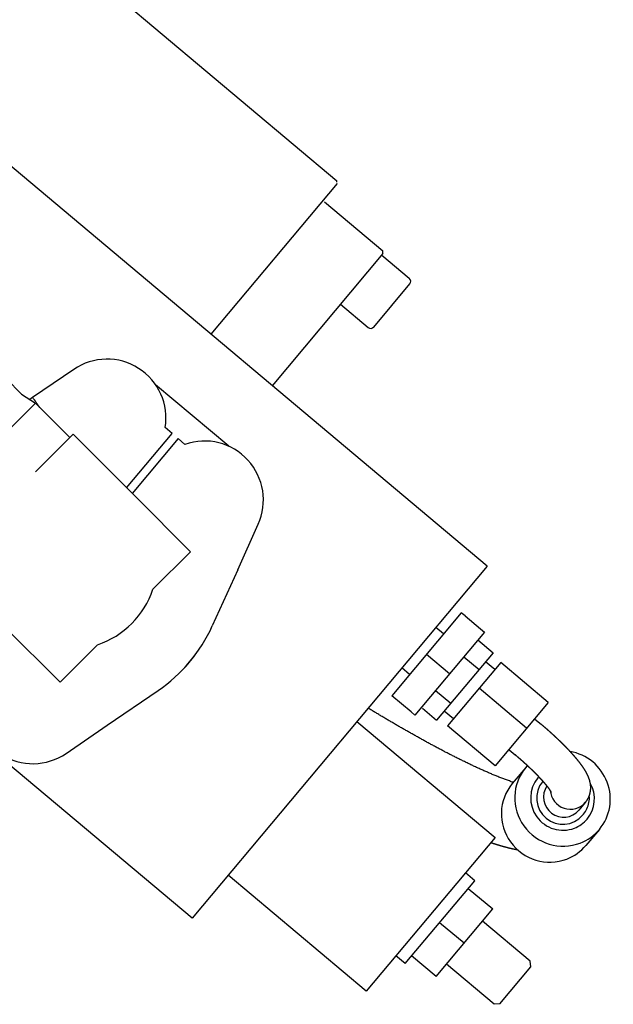
# Model space of a CAD drawing. Units: millimetres. Extents: x -30325 to 129253, y -55476 to 38565.
# Drawn here: x -13180 to -13032, y 26336 to 26581 of the extents above; entities that cross this region are included whole.
import ezdxf

# ---------------------------------------------------------------- set-up
doc = ezdxf.new("R2010")
doc.units = ezdxf.units.MM
doc.layers.add('LY_1', color=7, linetype='Continuous')

# ---------------------------------------------------------------- blocks, each defined once
blk = doc.blocks.new('A$C0E982589')
at = {"layer": 'LY_1', "color": 42, "linetype": 'Continuous'}
for p, q in [((20423.94, 13798.17), (20576.38, 13670.25)), ((20613.89, 13574.16), (20479.84, 13686.65)), ((20576.45, 13669.55), (20544.95, 13632.01)), ((20576.41, 13669.9), (20576.38, 13670.25)), ((20573.29, 13665.01), (20587.85, 13652.8)), ((20587.91, 13652.1), (20560.27, 13619.16)), ((20587.59, 13651.71), (20594.48, 13645.93)), ((20587.59, 13651.71), (20594.48, 13645.93)), ((20587.88, 13652.45), (20587.85, 13652.8)), ((20587.91, 13652.1), (20587.88, 13652.45)), ((20585.61, 13633.79), (20594.61, 13644.52)), ((20577.3, 13639.46), (20584.2, 13633.67)), ((20510.78, 13623.23), (20500.53, 13616.23)), ((20493.97, 13620.87), (20497.78, 13617.06)), ((20549.47, 13604.07), (20531.2, 13619.4)), ((20497.78, 13617.06), (20501.21, 13614.84)), ((20478.35, 13591.98), (20501.21, 13614.84)), ((20500.53, 13616.23), (20499.82, 13615.74)), ((20501.21, 13614.84), (20509.8, 13606.25)), ((20501.25, 13597.7), (20510.62, 13607.06)), ((20510.62, 13607.06), (20526.07, 13591.61)), ((20523.95, 13593.72), (20535.31, 13607.26)), ((20535.31, 13607.26), (20533.58, 13608.71)), ((20536.8, 13606), (20525.34, 13592.34)), ((20538.53, 13604.55), (20536.8, 13606)), ((20540.29, 13486.45), (20406.24, 13598.94)), ((20539.89, 13577.79), (20526.07, 13591.61)), ((20551.67, 13573.31), (20556.79, 13584.62)), ((20530.53, 13568.42), (20539.89, 13577.79)), ((20613.89, 13574.16), (20540.29, 13486.45)), ((20551.67, 13573.31), (20545.34, 13559.32)), ((20607.45, 13562.59), (20590.1, 13541.91)), ((20608.38, 13561.82), (20607.45, 13562.59)), ((20608.38, 13561.82), (20612.27, 13558.55)), ((20507.36, 13545.26), (20493.54, 13559.08)), ((20613.2, 13557.77), (20595.84, 13537.09)), ((20603, 13557.29), (20601.09, 13558.9)), ((20612.27, 13558.55), (20613.2, 13557.77)), ((20603.11, 13557.42), (20603, 13557.29)), ((20611.57, 13555.84), (20615.4, 13552.62)), ((20516.73, 13554.62), (20507.36, 13545.26)), ((20615.4, 13552.62), (20601.3, 13535.81)), ((20598.77, 13552.25), (20604.52, 13547.43)), ((20617.27, 13550.19), (20604.02, 13534.39)), ((20608.05, 13551.63), (20611.88, 13548.42)), ((20615.79, 13548.42), (20613.49, 13550.35)), ((20629.15, 13540.22), (20617.27, 13550.19)), ((20594.55, 13547.21), (20592.63, 13548.82)), ((20594.55, 13547.21), (20594.44, 13547.08)), ((20519.12, 13534.53), (20531.81, 13543.19)), ((20600.99, 13543.23), (20604.82, 13540.02)), ((20623.75, 13533.79), (20611.87, 13543.75)), ((20594.92, 13537.87), (20590.1, 13541.91)), ((20595.84, 13537.09), (20594.92, 13537.87)), ((20597.74, 13538.8), (20601.3, 13535.81)), ((20603.06, 13537.92), (20602.99, 13537.83)), ((20602.99, 13537.83), (20603.06, 13537.92)), ((20605.51, 13536.16), (20603.21, 13538.09)), ((20629.15, 13540.22), (20615.9, 13524.43)), ((20581.43, 13535.47), (20615.9, 13506.55)), ((20625.81, 13536.09), (20625.74, 13536.16)), ((20625.81, 13536.09), (20627.34, 13534.81)), ((20508.88, 13527.52), (20519.12, 13534.53)), ((20615.9, 13524.43), (20604.02, 13534.39)), ((20619.38, 13528.43), (20619.31, 13528.5)), ((20619.38, 13528.43), (20620.92, 13527.15)), ((20623.51, 13524.02), (20620.16, 13520.03)), ((20627.72, 13520.48), (20627.82, 13520.59)), ((20638.43, 13515.35), (20636.77, 13513.37)), ((20637.68, 13512.12), (20637.92, 13512.4)), ((20641.9, 13508.59), (20638.55, 13504.6)), ((20615.9, 13506.55), (20583.76, 13468.25)), ((20583.76, 13468.25), (20549.29, 13497.17)), ((20610.81, 13495.81), (20608.51, 13497.74)), ((20593.46, 13475.13), (20610.81, 13495.81)), ((20609.2, 13493.9), (20615.33, 13488.75)), ((20601.19, 13471.9), (20615.33, 13488.75)), ((20608.16, 13480.2), (20602.03, 13485.34)), ((20624.63, 13475.73), (20612.76, 13485.69)), ((20593.46, 13475.13), (20591.16, 13477.06)), ((20601.19, 13471.9), (20595.06, 13477.04)), ((20615.64, 13465), (20603.76, 13474.97)), ((20617.04, 13465.13), (20624.76, 13474.32)), ((20624.76, 13474.32), (20624.63, 13475.73)), ((20617.04, 13465.13), (20615.64, 13465))]:
    blk.add_line(p, q, dxfattribs=at)
blk.add_lwpolyline([(20638.43, 13515.35), (20638.46, 13515.38), (20638.49, 13515.42), (20638.52, 13515.46), (20638.55, 13515.49), (20638.57, 13515.53), (20638.6, 13515.56), (20638.63, 13515.6), (20638.66, 13515.64), (20638.68, 13515.67), (20638.71, 13515.71), (20638.73, 13515.75), (20638.76, 13515.78), (20638.79, 13515.82), (20638.81, 13515.86), (20638.84, 13515.9), (20638.86, 13515.94), (20638.88, 13515.97), (20638.91, 13516.01), (20638.93, 13516.05), (20638.95, 13516.09), (20638.98, 13516.13), (20639, 13516.17), (20639.02, 13516.21), (20639.04, 13516.25), (20639.07, 13516.29), (20639.09, 13516.33), (20639.11, 13516.37), (20639.13, 13516.41), (20639.15, 13516.45), (20639.17, 13516.49), (20639.19, 13516.53), (20639.21, 13516.57), (20639.23, 13516.61), (20639.25, 13516.65), (20639.26, 13516.7), (20639.28, 13516.74), (20639.3, 13516.78), (20639.32, 13516.82), (20639.33, 13516.86), (20639.35, 13516.91), (20639.37, 13516.95), (20639.38, 13516.99), (20639.4, 13517.03), (20639.41, 13517.08), (20639.43, 13517.12), (20639.44, 13517.16), (20639.46, 13517.21), (20639.47, 13517.25), (20639.48, 13517.29), (20639.5, 13517.34), (20639.51, 13517.38), (20639.52, 13517.42), (20639.53, 13517.47), (20639.54, 13517.51), (20639.56, 13517.55), (20639.57, 13517.6), (20639.58, 13517.64), (20639.59, 13517.69), (20639.6, 13517.73), (20639.61, 13517.77), (20639.62, 13517.82), (20639.62, 13517.86), (20639.63, 13517.91), (20639.64, 13517.95), (20639.65, 13518), (20639.66, 13518.04), (20639.66, 13518.09), (20639.67, 13518.13), (20639.68, 13518.18), (20639.68, 13518.22), (20639.69, 13518.27), (20639.69, 13518.31), (20639.7, 13518.36), (20639.7, 13518.4), (20639.71, 13518.45), (20639.71, 13518.49), (20639.71, 13518.54), (20639.72, 13518.58), (20639.72, 13518.63), (20639.72, 13518.67), (20639.72, 13518.72), (20639.73, 13518.76), (20639.73, 13518.81), (20639.73, 13518.86), (20639.73, 13518.9), (20639.73, 13518.95), (20639.73, 13518.99), (20639.73, 13519.04), (20639.73, 13519.08), (20639.73, 13519.13), (20639.73, 13519.17), (20639.73, 13519.22), (20639.72, 13519.26), (20639.72, 13519.31), (20639.72, 13519.35), (20639.72, 13519.4), (20639.71, 13519.44), (20639.71, 13519.49), (20639.71, 13519.53), (20639.7, 13519.58), (20639.7, 13519.62), (20639.69, 13519.67), (20639.69, 13519.72), (20639.68, 13519.76), (20639.67, 13519.81), (20639.67, 13519.85), (20639.66, 13519.89), (20639.66, 13519.94), (20639.65, 13519.98), (20639.64, 13520.03), (20639.63, 13520.07), (20639.63, 13520.12), (20639.62, 13520.16), (20639.61, 13520.21), (20639.6, 13520.25), (20639.59, 13520.3), (20639.58, 13520.34), (20639.57, 13520.39), (20639.56, 13520.43), (20639.55, 13520.47), (20639.54, 13520.52), (20639.53, 13520.56), (20639.52, 13520.61), (20639.51, 13520.65), (20639.49, 13520.69), (20639.48, 13520.74), (20639.47, 13520.78), (20639.46, 13520.82), (20639.44, 13520.87), (20639.43, 13520.91), (20639.42, 13520.96), (20639.41, 13521), (20639.39, 13521.04), (20639.38, 13521.08), (20639.36, 13521.13), (20639.35, 13521.17), (20639.33, 13521.21), (20639.32, 13521.26), (20639.3, 13521.3), (20639.29, 13521.34), (20639.27, 13521.38), (20639.26, 13521.43), (20639.24, 13521.47), (20639.22, 13521.51), (20639.21, 13521.55), (20639.19, 13521.6), (20639.17, 13521.64), (20639.16, 13521.68), (20639.14, 13521.72), (20639.12, 13521.76), (20639.1, 13521.81), (20639.08, 13521.85), (20639.07, 13521.89), (20639.05, 13521.93), (20639.03, 13521.97), (20639.01, 13522.01), (20638.99, 13522.05), (20638.97, 13522.09), (20638.95, 13522.14), (20638.93, 13522.18), (20638.91, 13522.22), (20638.89, 13522.26), (20638.87, 13522.3), (20638.85, 13522.34), (20638.83, 13522.38), (20638.81, 13522.42), (20638.79, 13522.46), (20638.77, 13522.5), (20638.75, 13522.54), (20638.73, 13522.58), (20638.71, 13522.62), (20638.69, 13522.66), (20638.66, 13522.7), (20638.64, 13522.74), (20638.62, 13522.78), (20638.6, 13522.82), (20638.58, 13522.86), (20638.55, 13522.9), (20638.53, 13522.94), (20638.51, 13522.98), (20638.49, 13523.02), (20638.46, 13523.06), (20638.44, 13523.1), (20638.42, 13523.13), (20638.39, 13523.17), (20638.37, 13523.21), (20638.35, 13523.25), (20638.32, 13523.29), (20638.3, 13523.33), (20638.28, 13523.37), (20638.25, 13523.41), (20638.23, 13523.44), (20638.2, 13523.48), (20638.18, 13523.52), (20638.16, 13523.56), (20638.13, 13523.6), (20638.11, 13523.64), (20638.08, 13523.67), (20638.06, 13523.71), (20638.03, 13523.75), (20638.01, 13523.79), (20637.98, 13523.83), (20637.96, 13523.86), (20637.93, 13523.9), (20637.91, 13523.94), (20637.88, 13523.98), (20637.86, 13524.01), (20637.83, 13524.05), (20637.8, 13524.09), (20637.78, 13524.13), (20637.75, 13524.16), (20637.73, 13524.2), (20637.7, 13524.24), (20637.67, 13524.27), (20637.65, 13524.31), (20637.62, 13524.35), (20637.6, 13524.39), (20637.57, 13524.42), (20637.54, 13524.46), (20637.52, 13524.5), (20637.49, 13524.53), (20637.46, 13524.57), (20637.44, 13524.61), (20637.41, 13524.64), (20637.38, 13524.68), (20637.36, 13524.72), (20637.33, 13524.75), (20637.3, 13524.79), (20637.28, 13524.83), (20637.25, 13524.86), (20637.22, 13524.9), (20637.19, 13524.93), (20637.17, 13524.97), (20637.14, 13525.01), (20637.11, 13525.04), (20637.08, 13525.08), (20637.06, 13525.11), (20637.03, 13525.15), (20637, 13525.19), (20636.97, 13525.22), (20636.95, 13525.26), (20636.92, 13525.29), (20636.89, 13525.33), (20636.86, 13525.37), (20636.83, 13525.4), (20636.81, 13525.44), (20636.78, 13525.47), (20636.75, 13525.51), (20636.72, 13525.54), (20636.69, 13525.58), (20636.66, 13525.61), (20636.64, 13525.65), (20636.61, 13525.69), (20636.58, 13525.72), (20636.55, 13525.76), (20636.52, 13525.79), (20636.49, 13525.83), (20636.46, 13525.86), (20636.44, 13525.9), (20636.41, 13525.93), (20636.38, 13525.97), (20636.35, 13526), (20636.32, 13526.04), (20636.29, 13526.07), (20636.26, 13526.11), (20636.23, 13526.14), (20636.2, 13526.18), (20636.18, 13526.21), (20636.15, 13526.25), (20636.12, 13526.28), (20636.09, 13526.31), (20636.06, 13526.35), (20636.03, 13526.38), (20636, 13526.42), (20635.97, 13526.45), (20635.94, 13526.49), (20635.91, 13526.52), (20635.88, 13526.56), (20635.85, 13526.59), (20635.82, 13526.63), (20635.79, 13526.66), (20635.76, 13526.69), (20635.73, 13526.73), (20635.7, 13526.76), (20635.67, 13526.8), (20635.64, 13526.83), (20635.61, 13526.87), (20635.58, 13526.9), (20635.55, 13526.93), (20635.52, 13526.97), (20635.49, 13527), (20635.46, 13527.04), (20635.43, 13527.07), (20635.4, 13527.1), (20635.37, 13527.14), (20635.34, 13527.17), (20635.31, 13527.21), (20635.28, 13527.24), (20635.25, 13527.27), (20635.22, 13527.31), (20635.19, 13527.34), (20635.16, 13527.37), (20635.13, 13527.41), (20635.1, 13527.44), (20635.07, 13527.48), (20635.04, 13527.51), (20635.01, 13527.54), (20634.98, 13527.58), (20634.95, 13527.61), (20634.92, 13527.64), (20634.89, 13527.68), (20634.86, 13527.71), (20634.83, 13527.74), (20634.8, 13527.78), (20634.77, 13527.81), (20634.74, 13527.84), (20634.7, 13527.88), (20634.67, 13527.91), (20634.64, 13527.94), (20634.61, 13527.98), (20634.58, 13528.01), (20634.55, 13528.04), (20634.52, 13528.08), (20634.49, 13528.11), (20634.46, 13528.14), (20634.43, 13528.18), (20634.4, 13528.21), (20634.36, 13528.24), (20634.33, 13528.27), (20634.3, 13528.31), (20634.27, 13528.34), (20634.24, 13528.37), (20634.21, 13528.41), (20634.18, 13528.44), (20634.15, 13528.47), (20634.11, 13528.51), (20634.08, 13528.54), (20634.05, 13528.57), (20634.02, 13528.6), (20633.99, 13528.64), (20633.96, 13528.67), (20633.93, 13528.7), (20633.89, 13528.73), (20633.86, 13528.77), (20633.83, 13528.8), (20633.8, 13528.83), (20633.77, 13528.87), (20633.74, 13528.9), (20633.71, 13528.93), (20633.67, 13528.96), (20633.64, 13529), (20633.61, 13529.03), (20633.58, 13529.06), (20633.55, 13529.09), (20633.52, 13529.13), (20633.48, 13529.16), (20633.45, 13529.19), (20633.42, 13529.22), (20633.39, 13529.25), (20633.36, 13529.29), (20633.33, 13529.32), (20633.29, 13529.35), (20633.26, 13529.38), (20633.23, 13529.42), (20633.2, 13529.45), (20633.17, 13529.48), (20633.13, 13529.51), (20633.1, 13529.55), (20633.07, 13529.58), (20633.04, 13529.61), (20633.01, 13529.64), (20632.97, 13529.67), (20632.94, 13529.71), (20632.91, 13529.74), (20632.88, 13529.77), (20632.84, 13529.8), (20632.81, 13529.83), (20632.78, 13529.87), (20632.75, 13529.9), (20632.72, 13529.93), (20632.68, 13529.96), (20632.65, 13529.99), (20632.62, 13530.03), (20632.59, 13530.06), (20632.55, 13530.09), (20632.52, 13530.12), (20632.49, 13530.15), (20632.46, 13530.18), (20632.43, 13530.22), (20632.39, 13530.25), (20632.36, 13530.28), (20632.33, 13530.31), (20632.3, 13530.34), (20632.26, 13530.37), (20632.23, 13530.41), (20632.2, 13530.44), (20632.17, 13530.47), (20632.13, 13530.5), (20632.1, 13530.53), (20632.07, 13530.56), (20632.03, 13530.6), (20632, 13530.63), (20631.97, 13530.66), (20631.94, 13530.69), (20631.9, 13530.72), (20631.87, 13530.75), (20631.84, 13530.78), (20631.81, 13530.82), (20631.77, 13530.85), (20631.74, 13530.88), (20631.71, 13530.91), (20631.67, 13530.94), (20631.64, 13530.97), (20631.61, 13531), (20631.58, 13531.03), (20631.54, 13531.07), (20631.51, 13531.1), (20631.48, 13531.13), (20631.44, 13531.16), (20631.41, 13531.19), (20631.38, 13531.22), (20631.35, 13531.25), (20631.31, 13531.28), (20631.28, 13531.31), (20631.25, 13531.35), (20631.21, 13531.38), (20631.18, 13531.41), (20631.15, 13531.44), (20631.11, 13531.47), (20631.08, 13531.5), (20631.05, 13531.53), (20631.01, 13531.56), (20630.98, 13531.59), (20630.95, 13531.62), (20630.91, 13531.66), (20630.88, 13531.69), (20630.85, 13531.72), (20630.82, 13531.75), (20630.78, 13531.78), (20630.75, 13531.81), (20630.72, 13531.84), (20630.68, 13531.87), (20630.65, 13531.9), (20630.62, 13531.93), (20630.58, 13531.96), (20630.55, 13531.99), (20630.52, 13532.03), (20630.48, 13532.06), (20630.45, 13532.09), (20630.41, 13532.12), (20630.38, 13532.15), (20630.35, 13532.18), (20630.31, 13532.21), (20630.28, 13532.24), (20630.25, 13532.27), (20630.21, 13532.3), (20630.18, 13532.33), (20630.15, 13532.36), (20630.11, 13532.39), (20630.08, 13532.42), (20630.05, 13532.45), (20630.01, 13532.48), (20629.98, 13532.51), (20629.94, 13532.54), (20629.91, 13532.57), (20629.88, 13532.6), (20629.84, 13532.64), (20629.81, 13532.67), (20629.78, 13532.7), (20629.74, 13532.73), (20629.71, 13532.76), (20629.68, 13532.79), (20629.64, 13532.82), (20629.61, 13532.85), (20629.57, 13532.88), (20629.54, 13532.91), (20629.51, 13532.94), (20629.47, 13532.97), (20629.44, 13533), (20629.4, 13533.03), (20629.37, 13533.06), (20629.34, 13533.09), (20629.3, 13533.12), (20629.27, 13533.15), (20629.23, 13533.18), (20629.2, 13533.21), (20629.17, 13533.24), (20629.13, 13533.27), (20629.1, 13533.3), (20629.06, 13533.33), (20629.03, 13533.36), (20629, 13533.39), (20628.96, 13533.42), (20628.93, 13533.45), (20628.89, 13533.48), (20628.86, 13533.51), (20628.83, 13533.54), (20628.79, 13533.57), (20628.76, 13533.6), (20628.72, 13533.63), (20628.69, 13533.66), (20628.65, 13533.69), (20628.62, 13533.72), (20628.59, 13533.75), (20628.55, 13533.78), (20628.52, 13533.81), (20628.48, 13533.84), (20628.45, 13533.87), (20628.41, 13533.9), (20628.38, 13533.93), (20628.35, 13533.95), (20628.31, 13533.98), (20628.28, 13534.01), (20628.24, 13534.04), (20628.21, 13534.07), (20628.17, 13534.1), (20628.14, 13534.13), (20628.11, 13534.16), (20628.07, 13534.19), (20628.04, 13534.22), (20628, 13534.25), (20627.97, 13534.28), (20627.93, 13534.31), (20627.9, 13534.34), (20627.86, 13534.37), (20627.83, 13534.4), (20627.79, 13534.43), (20627.76, 13534.46), (20627.73, 13534.49), (20627.69, 13534.51), (20627.66, 13534.54), (20627.62, 13534.57), (20627.59, 13534.6), (20627.55, 13534.63), (20627.52, 13534.66), (20627.48, 13534.69), (20627.45, 13534.72), (20627.41, 13534.75), (20627.38, 13534.78), (20627.34, 13534.81)], dxfattribs=at)
for centre, radius, start, end in [((20593.84, 13645.16), 1, 320, 50), ((20593.84, 13645.16), 1, 320, 50), ((20584.84, 13634.44), 1, 230, 320), ((20519.07, 13611.09), 14.7, 350.6774, 124.3367), ((19886.7, 13177.63), 754.43, 35.31582, 35.5468), ((20543.39, 13590.68), 14.7, 335.6633, 109.3226), ((20509.8, 13575.35), 21.85, 288.4746, 341.5254), ((20509.81, 13575.39), 39, 304.3367, 335.6633), ((20517.46, 13568.92), 29, 315.0693, 324.4739), ((20500.58, 13539.66), 14.7, 170.6774, 304.3367)]:
    blk.add_arc(centre, radius, start, end, dxfattribs=at)
for centre, major_axis, start_param, end_param in [((20632.7, 13516.3), (-9.19, 7.71), 3.141564, 5.245667), ((20632.7, 13516.3), (-9.19, 7.71), 6.283156, 8.924778), ((20632.7, 13516.3), (-9.19, 7.71), 6.22933, 6.283156), ((20632.7, 13516.3), (-6.13, 5.14), 6.283156, 8.924778), ((20632.7, 13516.3), (-6.13, 5.14), 6.241301, 6.283156), ((20629.36, 13512.31), (-9.19, 7.71), 6.283156, 8.924778), ((20632.7, 13516.3), (4.98, -4.18), 3.141622, 6.283214), ((20632.94, 13516.58), (3.83, -3.21), 3.238954, 6.283214), ((20634.6, 13518.56), (-3.83, 3.21), 0.757863, 3.141622), ((20632.7, 13516.3), (-6.13, 5.14), 3.141564, 4.345114), ((20632.94, 13516.58), (4.98, -4.18), 0.5, 0.767814), ((20632.94, 13516.58), (4.98, -4.18), 0, 0.5), ((20632.7, 13516.3), (-6.13, 5.14), 2.641593, 3.141564), ((20632.7, 13516.3), (-9.19, 7.71), 2.641593, 3.141564), ((20629.36, 13512.31), (-9.19, 7.71), 2.641593, 3.141564)]:
    blk.add_ellipse(centre, major_axis=major_axis, ratio=0.984808, start_param=start_param, end_param=end_param, dxfattribs=at)
for points, start_tangent, end_tangent in [([(20620.41, 13520.32), (20619.93, 13520.48), (20619.45, 13520.65), (20618.97, 13520.82), (20618.49, 13521), (20618.02, 13521.18), (20617.54, 13521.36), (20617.07, 13521.54), (20616.59, 13521.73), (20616.12, 13521.92), (20615.65, 13522.11), (20615.18, 13522.31), (20614.71, 13522.51), (20614.24, 13522.71), (20613.78, 13522.91), (20613.31, 13523.11), (20612.85, 13523.32), (20612.38, 13523.53), (20611.92, 13523.74), (20611.46, 13523.95), (20610.99, 13524.16), (20610.53, 13524.38), (20610.07, 13524.59), (20609.61, 13524.81), (20609.15, 13525.03), (20608.7, 13525.25), (20608.24, 13525.47), (20607.78, 13525.7), (20607.32, 13525.92), (20606.87, 13526.15), (20606.41, 13526.37), (20605.96, 13526.6), (20605.5, 13526.83), (20605.05, 13527.06), (20604.6, 13527.29), (20604.14, 13527.53), (20603.69, 13527.76), (20603.24, 13527.99), (20602.79, 13528.23), (20602.34, 13528.47), (20601.89, 13528.7), (20601.44, 13528.94), (20600.99, 13529.18), (20600.54, 13529.42), (20600.09, 13529.66), (20599.65, 13529.9), (20599.2, 13530.15), (20598.75, 13530.39), (20598.31, 13530.63), (20597.86, 13530.88), (20597.42, 13531.13), (20596.97, 13531.37), (20596.53, 13531.62), (20596.08, 13531.87), (20595.64, 13532.12), (20595.19, 13532.37), (20594.75, 13532.62), (20594.31, 13532.87), (20593.87, 13533.12), (20593.42, 13533.37), (20592.98, 13533.62), (20592.54, 13533.88), (20592.1, 13534.13), (20591.66, 13534.38), (20591.22, 13534.64), (20590.78, 13534.9), (20590.34, 13535.15), (20589.9, 13535.41), (20589.46, 13535.67), (20589.03, 13535.93), (20588.59, 13536.18), (20588.15, 13536.44), (20587.71, 13536.7), (20587.28, 13536.96), (20586.84, 13537.23), (20586.4, 13537.49), (20585.97, 13537.75), (20585.53, 13538.01), (20585.1, 13538.28), (20584.66, 13538.54), (20584.23, 13538.8)], (-0.94915, 0.314825), (-0.854064, 0.520168)), ([(20629.92, 13517.84), (20629.91, 13517.87), (20629.89, 13517.9), (20629.87, 13517.93), (20629.86, 13517.97), (20629.84, 13518), (20629.82, 13518.03), (20629.8, 13518.06), (20629.78, 13518.09), (20629.76, 13518.12), (20629.74, 13518.15), (20629.72, 13518.18), (20629.7, 13518.21), (20629.68, 13518.24), (20629.66, 13518.27), (20629.65, 13518.3), (20629.63, 13518.33), (20629.6, 13518.36), (20629.58, 13518.39), (20629.56, 13518.42), (20629.54, 13518.45), (20629.52, 13518.48), (20629.5, 13518.51), (20629.48, 13518.54), (20629.46, 13518.57), (20629.44, 13518.6), (20629.42, 13518.63), (20629.4, 13518.66), (20629.38, 13518.69), (20629.36, 13518.72), (20629.33, 13518.75), (20629.31, 13518.78), (20629.29, 13518.8), (20629.27, 13518.83), (20629.25, 13518.86), (20629.23, 13518.89), (20629.2, 13518.92), (20629.18, 13518.95), (20629.16, 13518.98), (20629.14, 13519.01), (20629.12, 13519.03), (20629.09, 13519.06), (20629.07, 13519.09), (20629.05, 13519.12), (20629.03, 13519.15), (20629.01, 13519.18), (20628.98, 13519.21), (20628.96, 13519.23), (20628.94, 13519.26), (20628.92, 13519.29), (20628.89, 13519.32), (20628.87, 13519.35), (20628.85, 13519.38), (20628.83, 13519.4), (20628.8, 13519.43), (20628.78, 13519.46), (20628.76, 13519.49), (20628.74, 13519.52), (20628.71, 13519.54), (20628.69, 13519.57), (20628.67, 13519.6), (20628.64, 13519.63), (20628.62, 13519.66), (20628.6, 13519.68), (20628.57, 13519.71), (20628.55, 13519.74), (20628.53, 13519.77), (20628.51, 13519.79), (20628.48, 13519.82), (20628.46, 13519.85), (20628.44, 13519.88), (20628.41, 13519.9), (20628.39, 13519.93), (20628.37, 13519.96), (20628.34, 13519.99), (20628.32, 13520.01), (20628.3, 13520.04), (20628.27, 13520.07), (20628.25, 13520.1), (20628.22, 13520.12), (20628.2, 13520.15), (20628.18, 13520.18), (20628.15, 13520.21), (20628.13, 13520.23), (20628.11, 13520.26), (20628.08, 13520.29), (20628.06, 13520.31), (20628.03, 13520.34), (20628.01, 13520.37), (20627.99, 13520.4), (20627.96, 13520.42), (20627.94, 13520.45), (20627.92, 13520.48), (20627.89, 13520.5), (20627.87, 13520.53), (20627.84, 13520.56), (20627.82, 13520.58), (20627.8, 13520.61), (20627.77, 13520.64), (20627.75, 13520.67), (20627.72, 13520.69), (20627.7, 13520.72), (20627.67, 13520.75), (20627.65, 13520.77), (20627.63, 13520.8), (20627.6, 13520.83), (20627.58, 13520.85), (20627.55, 13520.88), (20627.53, 13520.91), (20627.5, 13520.93), (20627.48, 13520.96), (20627.46, 13520.99), (20627.43, 13521.01), (20627.41, 13521.04), (20627.38, 13521.07), (20627.36, 13521.09), (20627.33, 13521.12), (20627.31, 13521.15), (20627.28, 13521.17), (20627.26, 13521.2), (20627.24, 13521.22), (20627.21, 13521.25), (20627.19, 13521.28), (20627.16, 13521.3), (20627.14, 13521.33), (20627.11, 13521.36), (20627.09, 13521.38), (20627.06, 13521.41), (20627.04, 13521.44), (20627.01, 13521.46), (20626.99, 13521.49), (20626.96, 13521.51), (20626.94, 13521.54), (20626.91, 13521.57), (20626.89, 13521.59), (20626.86, 13521.62), (20626.84, 13521.64), (20626.81, 13521.67), (20626.79, 13521.7), (20626.76, 13521.72), (20626.74, 13521.75), (20626.71, 13521.78), (20626.69, 13521.8), (20626.66, 13521.83), (20626.64, 13521.85), (20626.61, 13521.88), (20626.59, 13521.91), (20626.56, 13521.93), (20626.54, 13521.96), (20626.51, 13521.98), (20626.49, 13522.01), (20626.46, 13522.03), (20626.44, 13522.06), (20626.41, 13522.09), (20626.39, 13522.11), (20626.36, 13522.14), (20626.34, 13522.16), (20626.31, 13522.19), (20626.29, 13522.22), (20626.26, 13522.24), (20626.24, 13522.27), (20626.21, 13522.29), (20626.18, 13522.32), (20626.16, 13522.34), (20626.13, 13522.37), (20626.11, 13522.4), (20626.08, 13522.42), (20626.06, 13522.45), (20626.03, 13522.47), (20626.01, 13522.5), (20625.98, 13522.52), (20625.96, 13522.55), (20625.93, 13522.57), (20625.9, 13522.6), (20625.88, 13522.63), (20625.85, 13522.65), (20625.83, 13522.68), (20625.8, 13522.7), (20625.78, 13522.73), (20625.75, 13522.75), (20625.73, 13522.78), (20625.7, 13522.8), (20625.67, 13522.83), (20625.65, 13522.85), (20625.62, 13522.88), (20625.6, 13522.91), (20625.57, 13522.93), (20625.55, 13522.96), (20625.52, 13522.98), (20625.49, 13523.01), (20625.47, 13523.03), (20625.44, 13523.06), (20625.42, 13523.08), (20625.39, 13523.11), (20625.37, 13523.13), (20625.34, 13523.16), (20625.31, 13523.18), (20625.29, 13523.21), (20625.26, 13523.23), (20625.24, 13523.26), (20625.21, 13523.28), (20625.18, 13523.31), (20625.16, 13523.33), (20625.13, 13523.36), (20625.11, 13523.38), (20625.08, 13523.41), (20625.05, 13523.43), (20625.03, 13523.46), (20625, 13523.48), (20624.98, 13523.51), (20624.95, 13523.53), (20624.92, 13523.56), (20624.9, 13523.58), (20624.87, 13523.61), (20624.85, 13523.63), (20624.82, 13523.66), (20624.79, 13523.68), (20624.77, 13523.71), (20624.74, 13523.73), (20624.72, 13523.76), (20624.69, 13523.78), (20624.66, 13523.81), (20624.64, 13523.83), (20624.61, 13523.86), (20624.58, 13523.88), (20624.56, 13523.91), (20624.53, 13523.93), (20624.51, 13523.96), (20624.48, 13523.98), (20624.45, 13524.01), (20624.43, 13524.03), (20624.4, 13524.06), (20624.37, 13524.08), (20624.35, 13524.11), (20624.32, 13524.13), (20624.3, 13524.16), (20624.27, 13524.18), (20624.24, 13524.2), (20624.22, 13524.23), (20624.19, 13524.25), (20624.16, 13524.28), (20624.14, 13524.3), (20624.11, 13524.33), (20624.08, 13524.35), (20624.06, 13524.38), (20624.03, 13524.4), (20624, 13524.43), (20623.98, 13524.45), (20623.95, 13524.48), (20623.92, 13524.5), (20623.9, 13524.52), (20623.87, 13524.55), (20623.85, 13524.57), (20623.82, 13524.6), (20623.79, 13524.62), (20623.77, 13524.65), (20623.74, 13524.67), (20623.71, 13524.7), (20623.69, 13524.72), (20623.66, 13524.74), (20623.63, 13524.77), (20623.61, 13524.79), (20623.58, 13524.82), (20623.55, 13524.84), (20623.53, 13524.87), (20623.5, 13524.89), (20623.47, 13524.91), (20623.45, 13524.94), (20623.42, 13524.96), (20623.39, 13524.99), (20623.37, 13525.01), (20623.34, 13525.04), (20623.31, 13525.06), (20623.29, 13525.08), (20623.26, 13525.11), (20623.23, 13525.13), (20623.2, 13525.16), (20623.18, 13525.18), (20623.15, 13525.21), (20623.12, 13525.23), (20623.1, 13525.25), (20623.07, 13525.28), (20623.04, 13525.3), (20623.02, 13525.33), (20622.99, 13525.35), (20622.96, 13525.37), (20622.94, 13525.4), (20622.91, 13525.42), (20622.88, 13525.45), (20622.86, 13525.47), (20622.83, 13525.49), (20622.8, 13525.52), (20622.77, 13525.54), (20622.75, 13525.57), (20622.72, 13525.59), (20622.69, 13525.61), (20622.67, 13525.64), (20622.64, 13525.66), (20622.61, 13525.69), (20622.59, 13525.71), (20622.56, 13525.73), (20622.53, 13525.76), (20622.5, 13525.78), (20622.48, 13525.81), (20622.45, 13525.83), (20622.42, 13525.85), (20622.4, 13525.88), (20622.37, 13525.9), (20622.34, 13525.92), (20622.31, 13525.95), (20622.29, 13525.97), (20622.26, 13526), (20622.23, 13526.02), (20622.21, 13526.04), (20622.18, 13526.07), (20622.15, 13526.09), (20622.12, 13526.11), (20622.1, 13526.14), (20622.07, 13526.16), (20622.04, 13526.19), (20622.01, 13526.21), (20621.99, 13526.23), (20621.96, 13526.26), (20621.93, 13526.28), (20621.91, 13526.3), (20621.88, 13526.33), (20621.85, 13526.35), (20621.82, 13526.37), (20621.8, 13526.4), (20621.77, 13526.42), (20621.74, 13526.45), (20621.71, 13526.47), (20621.69, 13526.49), (20621.66, 13526.52), (20621.63, 13526.54), (20621.6, 13526.56), (20621.58, 13526.59), (20621.55, 13526.61), (20621.52, 13526.63), (20621.5, 13526.66), (20621.47, 13526.68), (20621.44, 13526.7), (20621.41, 13526.73), (20621.39, 13526.75), (20621.36, 13526.77), (20621.33, 13526.8), (20621.3, 13526.82), (20621.28, 13526.84), (20621.25, 13526.87), (20621.22, 13526.89), (20621.19, 13526.91), (20621.16, 13526.94), (20621.14, 13526.96), (20621.11, 13526.98), (20621.08, 13527.01), (20621.05, 13527.03), (20621.03, 13527.05), (20621, 13527.08), (20620.97, 13527.1), (20620.94, 13527.12), (20620.92, 13527.15)], (-0.431882, 0.90193), (-0.765477, 0.643463)), ([(20614.86, 13505.31), (20615.02, 13505.25), (20615.19, 13505.2), (20615.35, 13505.14), (20615.51, 13505.09), (20615.67, 13505.04), (20615.84, 13504.98), (20616, 13504.93), (20616.16, 13504.88), (20616.32, 13504.83), (20616.49, 13504.78), (20616.65, 13504.73), (20616.81, 13504.68), (20616.98, 13504.63), (20617.14, 13504.58), (20617.31, 13504.53), (20617.47, 13504.48), (20617.63, 13504.44), (20617.8, 13504.39), (20617.96, 13504.34), (20618.13, 13504.3), (20618.29, 13504.25), (20618.46, 13504.21), (20618.62, 13504.16), (20618.79, 13504.12), (20618.95, 13504.08), (20619.12, 13504.03), (20619.28, 13503.99), (20619.45, 13503.95), (20619.62, 13503.91), (20619.78, 13503.87), (20619.95, 13503.83), (20620.12, 13503.8), (20620.28, 13503.76), (20620.45, 13503.72), (20620.62, 13503.69), (20620.78, 13503.65), (20620.95, 13503.62), (20621.12, 13503.58), (20621.29, 13503.55), (20621.46, 13503.52)], (0.946725, -0.322044), (0.98343, -0.181289))]:
    blk.add_spline(points, degree=3, dxfattribs=dict(at, start_tangent=start_tangent, end_tangent=end_tangent))

msp = doc.modelspace()

# ---------------------------------------------------------------- block references
msp.add_blockref('A$C0E982589', (-33677.22, 12871.01))

doc.saveas('drawing.dxf')
